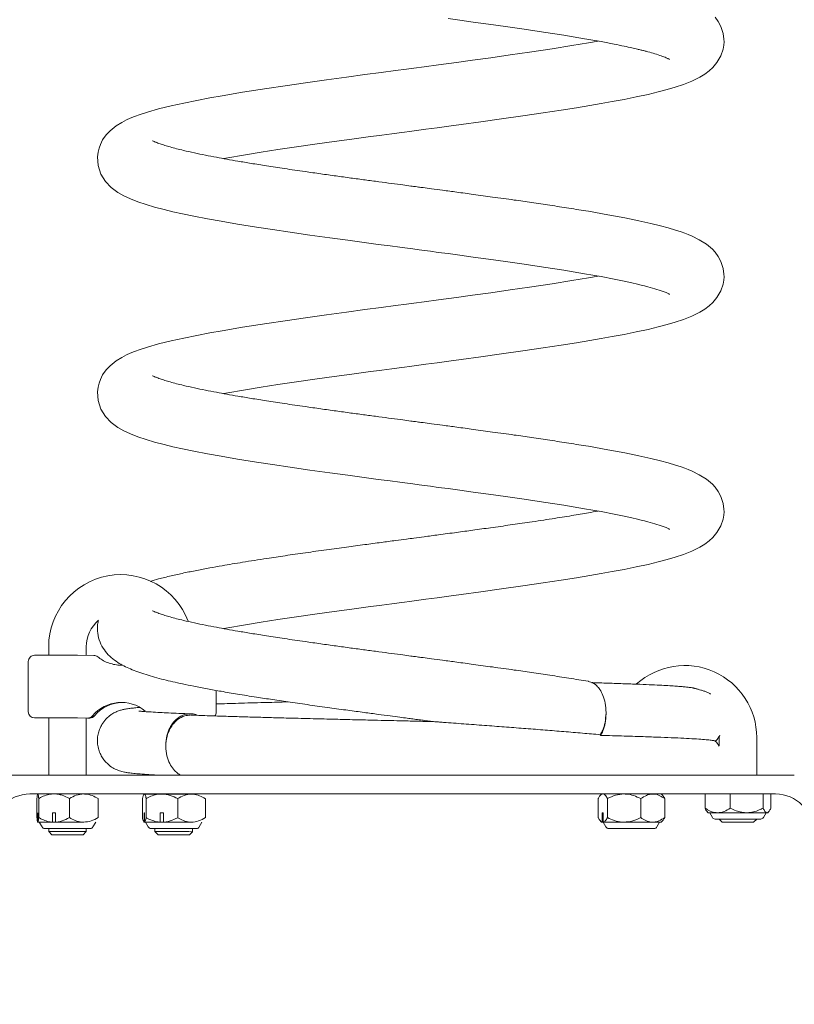
# Model space of a CAD drawing. Units: millimetres. Extents: x 3011.2 to 3050.4, y 1518.7 to 1584.8.
# Drawn here: x 3029.7 to 3032.1, y 1534.4 to 1537.5 of the extents above; entities that cross this region are included whole.
import ezdxf

# ---------------------------------------------------------------- set-up
doc = ezdxf.new("R2010")
doc.units = ezdxf.units.MM
doc.styles.add('ROMANS8', font='romans.shx')
doc.dimstyles.new('ISO-25', dxfattribs={"dimtxt": 2, "dimasz": 3, "dimexe": 1.25, "dimexo": 0.625, "dimtad": 1, "dimlfac": 0.1, "dimtxsty": 'ROMANS8', "dimcen": 0, "dimadec": 0, "dimazin": 0, "dimtfac": 1, "dimtmove": 0, "dimatfit": 3, "dimfxl": 0, "dimarcsym": 0})

# ---------------------------------------------------------------- blocks, each defined once
blk = doc.blocks.new('*D6')
at = {"color": 0, "lineweight": -2}
for p, q in [((3034.4365, 1541.5338), (3034.4365, 1528.3094)), ((3029.0223, 1534.0555), (3029.0223, 1528.3094)), ((3026.0223, 1529.5594), (3023.0223, 1529.5594)), ((3029.0223, 1529.5594), (3034.4365, 1529.5594)), ((3037.4365, 1529.5594), (3047.8769, 1529.5594))]:
    blk.add_line(p, q, dxfattribs=at)
at = {"color": 0}
for points in [[(3026.0223, 1530.0594), (3026.0223, 1529.0594), (3029.0223, 1529.5594)], [(3037.4365, 1530.0594), (3037.4365, 1529.0594), (3034.4365, 1529.5594)]]:
    blk.add_solid(points, dxfattribs=at)
at = {"layer": 'Defpoints', "color": 0}
for p in [(3034.4365, 1542.1588), (3029.0223, 1534.6805), (3034.4365, 1529.5594)]:
    blk.add_point(p, dxfattribs=at)
at = {"color": 0, "insert": (3044.1567, 1531.3749), "char_height": 2, "attachment_point": 5, "style": 'ROMANS8'}
blk.add_mtext('0,54', dxfattribs=at)
blk = doc.blocks.new('*D7')
at = {"color": 0, "lineweight": -2}
for p, q in [((3033.5365, 1542.4338), (3023.4506, 1542.4338)), ((3024.7006, 1539.4338), (3024.7006, 1537.6805)), ((3028.3973, 1534.6805), (3023.4506, 1534.6805))]:
    blk.add_line(p, q, dxfattribs=at)
at = {"color": 0}
for points in [[(3024.2006, 1539.4338), (3025.2006, 1539.4338), (3024.7006, 1542.4338)], [(3024.2006, 1537.6805), (3025.2006, 1537.6805), (3024.7006, 1534.6805)]]:
    blk.add_solid(points, dxfattribs=at)
at = {"layer": 'Defpoints', "color": 0}
for p in [(3034.1615, 1542.4338), (3024.7006, 1534.6805), (3029.0223, 1534.6805)]:
    blk.add_point(p, dxfattribs=at)
at = {"color": 0, "insert": (3022.8851, 1538.5571), "char_height": 2, "attachment_point": 5, "rotation": 90, "style": 'ROMANS8'}
blk.add_mtext('0,78', dxfattribs=at)

msp = doc.modelspace()

# ---------------------------------------------------------------- linework, layer by layer
at = {"color": 7, "linetype": 'Continuous', "lineweight": 15}
for p, q in [((3029.7523, 1535.5105), (3029.7523, 1535.4832)), ((3029.8723, 1535.483), (3029.8723, 1535.5105)), ((3029.8441, 1535.4831), (3029.8963, 1535.483)), ((3029.6873, 1535.4633), (3029.6871, 1535.3033)), ((3030.2871, 1535.3025), (3030.2871, 1535.371)), ((3029.7523, 1535.2832), (3029.7523, 1535.1005)), ((3029.8766, 1535.283), (3029.8438, 1535.2831)), ((3029.8723, 1535.1005), (3029.8723, 1535.283)), ((3029.8782, 1535.283), (3029.8766, 1535.283)), ((3029.8815, 1535.283), (3029.8782, 1535.283)), ((3029.8831, 1535.283), (3029.8815, 1535.283)), ((3031.513, 1535.2298), (3031.5143, 1535.2277)), ((3031.8923, 1535.2237), (3031.8923, 1535.2205)), ((3031.8923, 1535.2205), (3031.8923, 1535.1937)), ((3032.0123, 1535.1005), (3032.0123, 1535.2205)), ((3029.6323, 1535.1005), (3032.1323, 1535.1005)), ((3030.0918, 1535.1013), (3030.0918, 1535.1005)), ((3029.6923, 1535.0405), (3032.0723, 1535.0405)), ((3030.0563, 1535.0399), (3030.0568, 1535.0404)), ((3030.0567, 1535.0404), (3030.0568, 1535.0404)), ((3030.0581, 1535.0404), (3030.0568, 1535.0404)), ((3030.0917, 1535.0405), (3030.0917, 1535.0404)), ((3030.1189, 1535.0404), (3030.1086, 1535.0404)), ((3030.2117, 1535.0401), (3030.2117, 1535.0405)), ((3031.5173, 1535.0405), (3031.5138, 1535.037)), ((3031.7112, 1535.0367), (3031.7073, 1535.0405)), ((3031.8474, 1534.9953), (3031.8474, 1535.0405)), ((3031.9279, 1534.9954), (3031.9279, 1535.0405)), ((3032.0327, 1534.9953), (3032.0327, 1535.0405)), ((3032.0571, 1534.9951), (3032.0571, 1535.0405)), ((3029.7147, 1534.9651), (3029.7147, 1535.0259)), ((3029.7204, 1534.965), (3029.7204, 1535.026)), ((3029.8182, 1534.9651), (3029.8182, 1535.0259)), ((3029.9102, 1534.9653), (3029.9102, 1535.0257)), ((3030.0513, 1534.965), (3030.0513, 1535.0258)), ((3030.0635, 1534.9649), (3030.0635, 1535.0259)), ((3030.164, 1534.9649), (3030.1641, 1535.0257)), ((3030.2523, 1534.965), (3030.2524, 1535.0254)), ((3031.5062, 1534.965), (3031.5062, 1535.026)), ((3031.5359, 1534.9651), (3031.5359, 1535.0259)), ((3031.6422, 1534.9653), (3031.6422, 1535.0257)), ((3031.7188, 1534.9654), (3031.7188, 1535.0256)), ((3029.7173, 1534.9505), (3029.7173, 1534.9805)), ((3029.7179, 1534.9805), (3029.7173, 1534.9805)), ((3029.7179, 1534.9805), (3029.7179, 1534.9505)), ((3029.7642, 1534.9505), (3029.7642, 1534.9805)), ((3029.7742, 1534.9805), (3029.7642, 1534.9805)), ((3029.7742, 1534.9805), (3029.7742, 1534.9505)), ((3030.0567, 1534.9504), (3030.0568, 1534.9804)), ((3030.058, 1534.9804), (3030.058, 1534.9504)), ((3030.1085, 1534.9504), (3030.1085, 1534.9804)), ((3030.1188, 1534.9804), (3030.1085, 1534.9804)), ((3030.1188, 1534.9804), (3030.1188, 1534.9504)), ((3031.5195, 1534.9505), (3031.5195, 1534.9805)), ((3031.5225, 1534.9805), (3031.5195, 1534.9805)), ((3031.5225, 1534.9805), (3031.5225, 1534.9505)), ((3031.8545, 1534.9833), (3031.8573, 1534.9805)), ((3032.0449, 1534.9805), (3031.8573, 1534.9805)), ((3031.8623, 1534.9805), (3031.871, 1534.9655)), ((3032.0336, 1534.9655), (3032.0423, 1534.9805)), ((3032.0473, 1534.9805), (3032.0449, 1534.9805)), ((3032.0473, 1534.9805), (3032.0501, 1534.9833)), ((3029.7179, 1534.9505), (3029.7173, 1534.9505)), ((3029.7642, 1534.9505), (3029.7179, 1534.9505)), ((3029.7223, 1534.9505), (3029.731, 1534.9355)), ((3029.7742, 1534.9505), (3029.7642, 1534.9505)), ((3029.864, 1534.9505), (3029.7742, 1534.9505)), ((3029.8936, 1534.9355), (3029.9023, 1534.9505)), ((3030.0567, 1534.9504), (3030.0562, 1534.9512)), ((3030.0567, 1534.9504), (3030.0566, 1534.9504)), ((3030.058, 1534.9504), (3030.0567, 1534.9504)), ((3030.0616, 1534.9504), (3030.0703, 1534.9354)), ((3030.1188, 1534.9504), (3030.1085, 1534.9504)), ((3030.2329, 1534.9352), (3030.2416, 1534.9502)), ((3031.5138, 1534.954), (3031.5173, 1534.9505)), ((3031.5195, 1534.9505), (3031.5173, 1534.9505)), ((3031.5225, 1534.9505), (3031.5195, 1534.9505)), ((3031.5223, 1534.9505), (3031.531, 1534.9355)), ((3031.5888, 1534.9505), (3031.5225, 1534.9505)), ((3031.7073, 1534.9505), (3031.5888, 1534.9505)), ((3031.6936, 1534.9355), (3031.7023, 1534.9505)), ((3031.7073, 1534.9505), (3031.7112, 1534.9544)), ((3031.9737, 1534.9605), (3031.8796, 1534.9605)), ((3031.8923, 1534.9605), (3031.9023, 1534.9505)), ((3032.0023, 1534.9505), (3031.9023, 1534.9505)), ((3032.025, 1534.9605), (3031.9737, 1534.9605)), ((3032.0023, 1534.9505), (3032.0123, 1534.9605)), ((3029.885, 1534.9305), (3029.7396, 1534.9305)), ((3029.7523, 1534.9305), (3029.7523, 1534.9205)), ((3029.7523, 1534.9205), (3029.7623, 1534.9105)), ((3029.7523, 1534.9205), (3029.8723, 1534.9205)), ((3029.8623, 1534.9105), (3029.7623, 1534.9105)), ((3029.8623, 1534.9105), (3029.8723, 1534.9205)), ((3029.8723, 1534.9205), (3029.8723, 1534.9305)), ((3030.0916, 1534.9304), (3030.0916, 1534.9204)), ((3030.0916, 1534.9204), (3030.1016, 1534.9104)), ((3030.2016, 1534.9103), (3030.2116, 1534.9202)), ((3030.2116, 1534.9202), (3030.2116, 1534.9302)), ((3031.685, 1534.9305), (3031.5396, 1534.9305))]:
    msp.add_line(p, q, dxfattribs=at)
at = {"color": 7, "linetype": 'Continuous', "lineweight": 15, "flags": 128}
for points in [[(3030.31, 1537.0684), (3030.3242, 1537.071), (3030.3741, 1537.0796), (3030.4302, 1537.0887), (3030.4836, 1537.097), (3030.5433, 1537.1059), (3030.6095, 1537.1154), (3030.6633, 1537.1229), (3030.7201, 1537.1307), (3030.7721, 1537.1378), (3030.8156, 1537.1436), (3030.8471, 1537.1478), (3030.8712, 1537.151), (3030.8881, 1537.1532), (3030.9036, 1537.1553), (3030.9265, 1537.1583), (3030.9562, 1537.1623), (3030.9919, 1537.167), (3031.0296, 1537.1721), (3031.069, 1537.1773), (3031.1316, 1537.1858), (3031.1973, 1537.1949), (3031.2654, 1537.2045), (3031.3308, 1537.214), (3031.388, 1537.2227), (3031.4375, 1537.2305), (3031.4798, 1537.2375), (3031.5157, 1537.2437), (3031.5514, 1537.2501), (3031.589, 1537.2572), (3031.6279, 1537.2651), (3031.6653, 1537.2733), (3031.6981, 1537.2812), (3031.7267, 1537.2888), (3031.7525, 1537.2964), (3031.7788, 1537.3052), (3031.8055, 1537.3157), (3031.8311, 1537.3283), (3031.8471, 1537.3381), (3031.8607, 1537.3483), (3031.8726, 1537.3593), (3031.8854, 1537.3746), (3031.8979, 1537.3965), (3031.9051, 1537.418), (3031.9072, 1537.4304), (3031.9079, 1537.4405), (3031.9078, 1537.4493), (3031.9054, 1537.4673), (3031.898, 1537.49), (3031.8893, 1537.5063), (3031.8796, 1537.5196)], [(3031.0271, 1537.515), (3031.0644, 1537.51), (3031.1077, 1537.5041), (3031.1565, 1537.4974), (3031.2107, 1537.4898), (3031.2695, 1537.4813), (3031.3318, 1537.4721), (3031.3968, 1537.462), (3031.4629, 1537.451), (3031.4629, 1537.451)], [(3031.5058, 1537.4434), (3031.4754, 1537.4379), (3031.4218, 1537.4288), (3031.3591, 1537.4189), (3031.2866, 1537.4079), (3031.2258, 1537.3991), (3031.1631, 1537.3903), (3031.1056, 1537.3823), (3031.0544, 1537.3754), (3030.9964, 1537.3676), (3030.9508, 1537.3616), (3030.9179, 1537.3572), (3030.8941, 1537.354), (3030.8598, 1537.3495), (3030.8138, 1537.3434), (3030.7612, 1537.3363), (3030.7029, 1537.3285), (3030.6395, 1537.3198), (3030.5718, 1537.3103), (3030.5074, 1537.301), (3030.4488, 1537.2923), (3030.3714, 1537.2801), (3030.3061, 1537.2691), (3030.2662, 1537.262), (3030.2253, 1537.2542), (3030.1841, 1537.2458), (3030.1431, 1537.2367), (3030.1032, 1537.2268), (3030.068, 1537.2168), (3030.0447, 1537.2093), (3030.0266, 1537.2027), (3030.0128, 1537.1971), (3030.0005, 1537.1916), (3029.9854, 1537.1839), (3029.968, 1537.1732), (3029.9481, 1537.1572), (3029.9355, 1537.1437), (3029.9245, 1537.1281), (3029.9173, 1537.1138), (3029.913, 1537.102), (3029.9099, 1537.0894), (3029.9081, 1537.074), (3029.91, 1537.0467), (3029.919, 1537.019), (3029.934, 1536.9948), (3029.9515, 1536.9765), (3029.9728, 1536.9604), (3029.992, 1536.9494), (3030.013, 1536.9395), (3030.0366, 1536.9303), (3030.0633, 1536.9214), (3030.0904, 1536.9134), (3030.1204, 1536.9055), (3030.1483, 1536.8988), (3030.1797, 1536.8919), (3030.2154, 1536.8845), (3030.2589, 1536.8761), (3030.303, 1536.8682), (3030.355, 1536.8593), (3030.4155, 1536.8496), (3030.4669, 1536.8417), (3030.5236, 1536.8333), (3030.5855, 1536.8245), (3030.6493, 1536.8156), (3030.7076, 1536.8076), (3030.7594, 1536.8006), (3030.8044, 1536.7946), (3030.8425, 1536.7896), (3030.8734, 1536.7854), (3030.8971, 1536.7823), (3030.9144, 1536.78), (3030.9349, 1536.7773), (3030.9518, 1536.7751), (3030.9713, 1536.7725), (3030.996, 1536.7692), (3031.0271, 1536.765), (3031.0644, 1536.76), (3031.1077, 1536.7541), (3031.1565, 1536.7474), (3031.2107, 1536.7398), (3031.2695, 1536.7313), (3031.3318, 1536.7221), (3031.3968, 1536.712), (3031.4629, 1536.701), (3031.4629, 1536.701), (3031.5153, 1536.6917), (3031.557, 1536.6837), (3031.5894, 1536.6771), (3031.6139, 1536.6717), (3031.6314, 1536.6677), (3031.6431, 1536.6649), (3031.6537, 1536.6622), (3031.6648, 1536.6593), (3031.687, 1536.653), (3031.7077, 1536.6463), (3031.7229, 1536.6405), (3031.7318, 1536.6364), (3031.7344, 1536.6349)], [(3030.31, 1536.3184), (3030.3242, 1536.321), (3030.3741, 1536.3296), (3030.4302, 1536.3387), (3030.4836, 1536.347), (3030.5433, 1536.3559), (3030.6095, 1536.3654), (3030.6633, 1536.3729), (3030.7201, 1536.3807), (3030.7721, 1536.3878), (3030.8156, 1536.3936), (3030.8471, 1536.3978), (3030.8712, 1536.401), (3030.8881, 1536.4032), (3030.9036, 1536.4053), (3030.9265, 1536.4083), (3030.9562, 1536.4123), (3030.9919, 1536.417), (3031.0296, 1536.4221), (3031.069, 1536.4273), (3031.1316, 1536.4358), (3031.1973, 1536.4449), (3031.2654, 1536.4545), (3031.3308, 1536.464), (3031.388, 1536.4727), (3031.4375, 1536.4805), (3031.4798, 1536.4875), (3031.5157, 1536.4937), (3031.5514, 1536.5001), (3031.589, 1536.5072), (3031.6279, 1536.5151), (3031.6653, 1536.5233), (3031.6981, 1536.5312), (3031.7267, 1536.5388), (3031.7525, 1536.5464), (3031.7788, 1536.5552), (3031.8055, 1536.5657), (3031.8311, 1536.5783), (3031.8471, 1536.5881), (3031.8607, 1536.5983), (3031.8726, 1536.6093), (3031.8854, 1536.6246), (3031.8979, 1536.6465), (3031.9051, 1536.668), (3031.9072, 1536.6804), (3031.9079, 1536.6905), (3031.9078, 1536.6993), (3031.9054, 1536.7173), (3031.898, 1536.74), (3031.8893, 1536.7563), (3031.8796, 1536.7696), (3031.8711, 1536.7789), (3031.8525, 1536.7948), (3031.829, 1536.8096), (3031.806, 1536.8208), (3031.7938, 1536.8259), (3031.783, 1536.83), (3031.7707, 1536.8344), (3031.7533, 1536.8401), (3031.7299, 1536.8471), (3031.7049, 1536.8538), (3031.6739, 1536.8614), (3031.6362, 1536.8699), (3031.5911, 1536.8791), (3031.5375, 1536.8892), (3031.4749, 1536.9001), (3031.4749, 1536.9001)], [(3031.5058, 1536.6934), (3031.4754, 1536.6879), (3031.4218, 1536.6788), (3031.3591, 1536.6689), (3031.2866, 1536.6579), (3031.2258, 1536.6491), (3031.1631, 1536.6403), (3031.1056, 1536.6323), (3031.0544, 1536.6254), (3030.9964, 1536.6176), (3030.9508, 1536.6116), (3030.9179, 1536.6072), (3030.8941, 1536.604), (3030.8598, 1536.5995), (3030.8138, 1536.5934), (3030.7612, 1536.5863), (3030.7029, 1536.5785), (3030.6395, 1536.5698), (3030.5718, 1536.5603), (3030.5074, 1536.551), (3030.4488, 1536.5423), (3030.3714, 1536.5301), (3030.3061, 1536.5191), (3030.2662, 1536.512), (3030.2253, 1536.5042), (3030.1841, 1536.4958), (3030.1431, 1536.4867), (3030.1032, 1536.4768), (3030.068, 1536.4668), (3030.0447, 1536.4593), (3030.0266, 1536.4527), (3030.0128, 1536.4471), (3030.0005, 1536.4416), (3029.9854, 1536.4339), (3029.968, 1536.4232), (3029.9481, 1536.4072), (3029.9355, 1536.3937), (3029.9245, 1536.3781), (3029.9173, 1536.3638), (3029.913, 1536.352), (3029.9099, 1536.3394), (3029.9081, 1536.324), (3029.91, 1536.2967), (3029.919, 1536.269), (3029.934, 1536.2448), (3029.9515, 1536.2265), (3029.9728, 1536.2104), (3029.992, 1536.1994), (3030.013, 1536.1895), (3030.0366, 1536.1803), (3030.0633, 1536.1714), (3030.0904, 1536.1634), (3030.1204, 1536.1555), (3030.1483, 1536.1488), (3030.1797, 1536.1419), (3030.2154, 1536.1345), (3030.2589, 1536.1261), (3030.303, 1536.1182), (3030.355, 1536.1093), (3030.4155, 1536.0996), (3030.4669, 1536.0917), (3030.5236, 1536.0833), (3030.5855, 1536.0745), (3030.6493, 1536.0656), (3030.7076, 1536.0576), (3030.7594, 1536.0506), (3030.8044, 1536.0446), (3030.8425, 1536.0396), (3030.8734, 1536.0354), (3030.8971, 1536.0323), (3030.9144, 1536.03), (3030.9349, 1536.0273), (3030.9518, 1536.0251), (3030.9713, 1536.0225), (3030.996, 1536.0192), (3031.0271, 1536.015), (3031.0644, 1536.01), (3031.1077, 1536.0041), (3031.1565, 1535.9974), (3031.2107, 1535.9898), (3031.2695, 1535.9813), (3031.3318, 1535.9721), (3031.3968, 1535.962), (3031.4629, 1535.951), (3031.4629, 1535.951), (3031.5153, 1535.9417), (3031.557, 1535.9337), (3031.5894, 1535.9271), (3031.6139, 1535.9217), (3031.6314, 1535.9177), (3031.6431, 1535.9149), (3031.6537, 1535.9122), (3031.6648, 1535.9093), (3031.687, 1535.903), (3031.7077, 1535.8963), (3031.7229, 1535.8905), (3031.7318, 1535.8864), (3031.7344, 1535.8849)], [(3030.31, 1535.5684), (3030.3242, 1535.571), (3030.3741, 1535.5796), (3030.4302, 1535.5887), (3030.4836, 1535.597), (3030.5433, 1535.6059), (3030.6095, 1535.6154), (3030.6633, 1535.6229), (3030.7201, 1535.6307), (3030.7721, 1535.6378), (3030.8156, 1535.6436), (3030.8471, 1535.6478), (3030.8712, 1535.651), (3030.8881, 1535.6532), (3030.9036, 1535.6553), (3030.9265, 1535.6583), (3030.9562, 1535.6623), (3030.9919, 1535.667), (3031.0296, 1535.6721), (3031.069, 1535.6773), (3031.1316, 1535.6858), (3031.1973, 1535.6949), (3031.2654, 1535.7045), (3031.3308, 1535.714), (3031.388, 1535.7227), (3031.4375, 1535.7305), (3031.4798, 1535.7375), (3031.5157, 1535.7437), (3031.5514, 1535.7501), (3031.589, 1535.7572), (3031.6279, 1535.7651), (3031.6653, 1535.7733), (3031.6981, 1535.7812), (3031.7267, 1535.7888), (3031.7525, 1535.7964), (3031.7788, 1535.8052), (3031.8055, 1535.8157), (3031.8311, 1535.8283), (3031.8471, 1535.8381), (3031.8607, 1535.8483), (3031.8726, 1535.8593), (3031.8854, 1535.8746), (3031.8979, 1535.8965), (3031.9051, 1535.918), (3031.9072, 1535.9304), (3031.9079, 1535.9405), (3031.9078, 1535.9493), (3031.9054, 1535.9673), (3031.898, 1535.99), (3031.8893, 1536.0063), (3031.8796, 1536.0196), (3031.8711, 1536.0289), (3031.8525, 1536.0448), (3031.829, 1536.0596), (3031.806, 1536.0708), (3031.7938, 1536.0759), (3031.783, 1536.08), (3031.7707, 1536.0844), (3031.7533, 1536.0901), (3031.7299, 1536.0971), (3031.7049, 1536.1038), (3031.6739, 1536.1114), (3031.6362, 1536.1199), (3031.5911, 1536.1291), (3031.5375, 1536.1392), (3031.4749, 1536.1501), (3031.4749, 1536.1501)], [(3029.7074, 1535.4832), (3029.7076, 1535.4832), (3029.7109, 1535.4832), (3029.7179, 1535.4832), (3029.7284, 1535.4832), (3029.7422, 1535.4832), (3029.7588, 1535.4832), (3029.7778, 1535.4831), (3029.7988, 1535.4831), (3029.8211, 1535.4831), (3029.8441, 1535.4831)], [(3029.7324, 1535.4832), (3029.7329, 1535.4832), (3029.7366, 1535.4832), (3029.7439, 1535.4832), (3029.7523, 1535.4832)], [(3029.8438, 1535.2831), (3029.8208, 1535.2831), (3029.7985, 1535.2831), (3029.7776, 1535.2831), (3029.7585, 1535.2832), (3029.7419, 1535.2832), (3029.7281, 1535.2832), (3029.7176, 1535.2832), (3029.7106, 1535.2832), (3029.7073, 1535.2832), (3029.7071, 1535.2832)], [(3029.7523, 1535.2832), (3029.75, 1535.2832), (3029.7405, 1535.2832), (3029.7345, 1535.2832), (3029.7321, 1535.2832), (3029.7321, 1535.2832)], [(3030.0581, 1535.0404), (3030.0606, 1535.0404), (3030.0643, 1535.0404), (3030.0692, 1535.0404), (3030.0752, 1535.0404), (3030.0823, 1535.0404), (3030.0903, 1535.0404), (3030.0991, 1535.0404), (3030.1086, 1535.0404)], [(3030.1189, 1535.0404), (3030.1301, 1535.0403), (3030.1417, 1535.0403), (3030.1534, 1535.0403), (3030.1651, 1535.0403), (3030.1766, 1535.0403), (3030.1877, 1535.0403), (3030.1982, 1535.0403), (3030.2081, 1535.0402)], [(3030.058, 1534.9804), (3030.0578, 1534.9804), (3030.0576, 1534.9804), (3030.0574, 1534.9804), (3030.0572, 1534.9804), (3030.0571, 1534.9804), (3030.057, 1534.9804), (3030.0569, 1534.9804), (3030.0568, 1534.9804)], [(3030.1085, 1534.9504), (3030.0989, 1534.9504), (3030.0901, 1534.9504), (3030.0822, 1534.9504), (3030.0751, 1534.9504), (3030.0691, 1534.9504), (3030.0642, 1534.9504), (3030.0605, 1534.9504), (3030.058, 1534.9504)], [(3030.208, 1534.9502), (3030.1981, 1534.9503), (3030.1876, 1534.9503), (3030.1765, 1534.9503), (3030.165, 1534.9503), (3030.1533, 1534.9503), (3030.1416, 1534.9503), (3030.13, 1534.9503), (3030.1188, 1534.9504)], [(3030.2243, 1534.9302), (3030.223, 1534.9302), (3030.2182, 1534.9302), (3030.21, 1534.9302), (3030.199, 1534.9303), (3030.1855, 1534.9303), (3030.1703, 1534.9303), (3030.1542, 1534.9303), (3030.138, 1534.9303), (3030.1225, 1534.9304), (3030.1084, 1534.9304), (3030.0965, 1534.9304), (3030.0873, 1534.9304), (3030.0814, 1534.9304), (3030.079, 1534.9304), (3030.0789, 1534.9304)], [(3030.0916, 1534.9204), (3030.0935, 1534.9204), (3030.099, 1534.9204), (3030.1078, 1534.9204), (3030.1194, 1534.9204), (3030.133, 1534.9203), (3030.1478, 1534.9203), (3030.1628, 1534.9203), (3030.1771, 1534.9203), (3030.1898, 1534.9203), (3030.2001, 1534.9203), (3030.2074, 1534.9202), (3030.2111, 1534.9202), (3030.2116, 1534.9202)], [(3030.2016, 1534.9103), (3030.2011, 1534.9103), (3030.1974, 1534.9103), (3030.1903, 1534.9103), (3030.1804, 1534.9103), (3030.1683, 1534.9103), (3030.155, 1534.9103), (3030.1414, 1534.9103), (3030.1286, 1534.9103), (3030.1174, 1534.9104), (3030.1088, 1534.9104), (3030.1034, 1534.9104), (3030.1016, 1534.9104)]]:
    msp.add_lwpolyline(points, dxfattribs=at)
at = {"color": 7, "linetype": 'Continuous', "lineweight": 15}
for centre, radius, start, end in [((3029.9823, 1535.5105), 0.23, 20.7871, 180), ((3029.9823, 1535.5105), 0.11, 129.9697, 180), ((3029.7073, 1535.4632), 0.02, 89.9292, 179.9292), ((3029.8963, 1535.463), 0.02, 50.7613, 89.9292), ((3031.7823, 1535.2205), 0.23, 0, 131.8113), ((3029.9837, 1535.2129), 0.1199, 50.0072, 139.9356), ((3029.9903, 1535.2129), 0.12, 91.5033, 139.9343), ((3029.7071, 1535.3032), 0.02, 179.9292, 269.9292), ((3029.8766, 1535.303), 0.02, 269.9304, 319.9346), ((3029.8783, 1535.303), 0.02, 269.9292, 319.3811), ((3029.8815, 1535.303), 0.02, 269.9304, 319.9346), ((3029.8832, 1535.303), 0.02, 269.9292, 319.9318), ((3030.2671, 1535.3025), 0.02, 319.3919, 359.9292), ((3029.6923, 1534.9205), 0.12, 90, 180), ((3032.0723, 1534.9205), 0.12, 0, 90), ((3031.8796, 1534.9705), 0.01, 210, 270), ((3032.025, 1534.9705), 0.01, 270, 330), ((3029.7396, 1534.9405), 0.01, 210, 270), ((3029.885, 1534.9405), 0.01, 270, 330), ((3030.0789, 1534.9404), 0.01, 209.9292, 269.9292), ((3030.2243, 1534.9402), 0.01, 269.9292, 329.9292), ((3031.5396, 1534.9405), 0.01, 210, 270), ((3031.685, 1534.9405), 0.01, 270, 330)]:
    msp.add_arc(centre, radius, start, end, dxfattribs=at)
for points, knots in [([(3031.4629, 1537.451), (3031.4807, 1537.4479), (3031.5137, 1537.4421), (3031.5553, 1537.4341), (3031.5878, 1537.4275), (3031.6123, 1537.4222), (3031.6299, 1537.4181), (3031.643, 1537.4149), (3031.6542, 1537.4121), (3031.6694, 1537.4081), (3031.6884, 1537.4027), (3031.7085, 1537.3962), (3031.7234, 1537.3904), (3031.7327, 1537.386), (3031.7339, 1537.3852), (3031.7344, 1537.3849)], [0, 0, 0, 0, 0.1189123, 0.2212406, 0.3068475, 0.3764288, 0.4294214, 0.4667415, 0.5028084, 0.5425311, 0.6309998, 0.7307676, 0.8284296, 0.9205252, 1, 1, 1, 1]), ([(3031.4749, 1536.9001), (3031.4545, 1536.9034), (3031.4151, 1536.9099), (3031.3541, 1536.9193), (3031.2955, 1536.928), (3031.2344, 1536.9367), (3031.1723, 1536.9454), (3031.1109, 1536.9538), (3031.0576, 1536.961), (3031.0129, 1536.9669), (3030.977, 1536.9717), (3030.9513, 1536.9751), (3030.9345, 1536.9773), (3030.9245, 1536.9787), (3030.9164, 1536.9797), (3030.9029, 1536.9815), (3030.8797, 1536.9846), (3030.8455, 1536.9892), (3030.8053, 1536.9945), (3030.7616, 1537.0004), (3030.716, 1537.0065), (3030.6686, 1537.013), (3030.6198, 1537.0199), (3030.5646, 1537.0277), (3030.5066, 1537.0362), (3030.4492, 1537.045), (3030.3997, 1537.0528), (3030.3577, 1537.0599), (3030.3209, 1537.0663), (3030.2863, 1537.0727), (3030.2513, 1537.0794), (3030.216, 1537.0868), (3030.1852, 1537.0938), (3030.16, 1537.1), (3030.1399, 1537.1055), (3030.122, 1537.1108), (3030.1064, 1537.116), (3030.0941, 1537.1207), (3030.0866, 1537.1239), (3030.0834, 1537.1257), (3030.0838, 1537.1253), (3030.0838, 1537.1252)], [0, 0, 0, 0, 0.041779, 0.080726, 0.11675, 0.149969, 0.189854, 0.224649, 0.25448, 0.279323, 0.29916, 0.313997, 0.321864, 0.326942, 0.330481, 0.335325, 0.349258, 0.368849, 0.391887, 0.416215, 0.44186, 0.468859, 0.49717, 0.526741, 0.566677, 0.603253, 0.636177, 0.665556, 0.691385, 0.717259, 0.746084, 0.777916, 0.811578, 0.836401, 0.86086, 0.884945, 0.910066, 0.937822, 0.968147, 0.995214, 1, 1, 1, 1]), ([(3031.4749, 1536.1501), (3031.4545, 1536.1534), (3031.4151, 1536.1599), (3031.3541, 1536.1693), (3031.2955, 1536.178), (3031.2344, 1536.1867), (3031.1723, 1536.1954), (3031.1109, 1536.2038), (3031.0576, 1536.211), (3031.0129, 1536.2169), (3030.977, 1536.2217), (3030.9513, 1536.2251), (3030.9345, 1536.2273), (3030.9245, 1536.2287), (3030.9164, 1536.2297), (3030.9029, 1536.2315), (3030.8797, 1536.2346), (3030.8455, 1536.2392), (3030.8053, 1536.2445), (3030.7616, 1536.2504), (3030.716, 1536.2565), (3030.6686, 1536.263), (3030.6198, 1536.2699), (3030.5646, 1536.2777), (3030.5066, 1536.2862), (3030.4492, 1536.295), (3030.3997, 1536.3028), (3030.3577, 1536.3099), (3030.3209, 1536.3163), (3030.2863, 1536.3227), (3030.2513, 1536.3294), (3030.216, 1536.3368), (3030.1852, 1536.3438), (3030.16, 1536.35), (3030.1399, 1536.3555), (3030.122, 1536.3608), (3030.1064, 1536.366), (3030.0941, 1536.3707), (3030.0866, 1536.3739), (3030.0834, 1536.3757), (3030.0838, 1536.3753), (3030.0838, 1536.3752)], [0, 0, 0, 0, 0.0417793, 0.0807257, 0.1167501, 0.1499689, 0.1898539, 0.2246494, 0.2544804, 0.2793234, 0.2991596, 0.3139969, 0.3218639, 0.3269422, 0.3304814, 0.3353252, 0.3492585, 0.3688493, 0.3918868, 0.4162152, 0.4418597, 0.4688592, 0.4971701, 0.5267414, 0.5666771, 0.6032535, 0.6361769, 0.6655562, 0.6913851, 0.7172593, 0.7460839, 0.7779159, 0.8115778, 0.8364009, 0.8608597, 0.8849448, 0.9100658, 0.9378217, 0.9681467, 0.9952142, 1, 1, 1, 1]), ([(3031.5058, 1535.9434), (3031.4958, 1535.9416), (3031.4692, 1535.9367), (3031.4205, 1535.9285), (3031.3578, 1535.9186), (3031.2919, 1535.9086), (3031.2261, 1535.8991), (3031.1655, 1535.8906), (3031.1081, 1535.8827), (3031.0525, 1535.8751), (3031.0007, 1535.8682), (3030.9551, 1535.8621), (3030.921, 1535.8576), (3030.8906, 1535.8536), (3030.8559, 1535.849), (3030.8115, 1535.8431), (3030.759, 1535.8361), (3030.7008, 1535.8282), (3030.6373, 1535.8196), (3030.5719, 1535.8104), (3030.5083, 1535.8012), (3030.4409, 1535.7912), (3030.3732, 1535.7805), (3030.3131, 1535.7705), (3030.2649, 1535.7618), (3030.2239, 1535.754), (3030.1826, 1535.7457), (3030.1416, 1535.7365), (3030.1053, 1535.7276), (3030.0847, 1535.7216), (3030.0757, 1535.719)], [0, 0, 0, 0, 0.024833, 0.065854, 0.110963, 0.160309, 0.200008, 0.239732, 0.275293, 0.306517, 0.341463, 0.368778, 0.388392, 0.40262, 0.423061, 0.450577, 0.482169, 0.517492, 0.556526, 0.599136, 0.640856, 0.680156, 0.734649, 0.78363, 0.815328, 0.849537, 0.886255, 0.925634, 0.967672, 1, 1, 1, 1]), ([(3031.4749, 1535.4001), (3031.4545, 1535.4034), (3031.4151, 1535.4099), (3031.3541, 1535.4193), (3031.2955, 1535.428), (3031.2344, 1535.4367), (3031.1723, 1535.4454), (3031.1109, 1535.4538), (3031.0576, 1535.461), (3031.0129, 1535.4669), (3030.977, 1535.4717), (3030.9513, 1535.4751), (3030.9345, 1535.4773), (3030.9245, 1535.4787), (3030.9164, 1535.4797), (3030.9029, 1535.4815), (3030.8797, 1535.4846), (3030.8455, 1535.4892), (3030.8053, 1535.4945), (3030.7616, 1535.5004), (3030.716, 1535.5065), (3030.6686, 1535.513), (3030.6198, 1535.5199), (3030.5646, 1535.5277), (3030.5066, 1535.5362), (3030.4492, 1535.545), (3030.3997, 1535.5528), (3030.3577, 1535.5599), (3030.3209, 1535.5663), (3030.2863, 1535.5727), (3030.2513, 1535.5794), (3030.216, 1535.5868), (3030.1852, 1535.5938), (3030.16, 1535.6), (3030.1399, 1535.6055), (3030.122, 1535.6108), (3030.1064, 1535.616), (3030.0941, 1535.6207), (3030.0866, 1535.6239), (3030.0834, 1535.6257), (3030.0838, 1535.6253), (3030.0838, 1535.6252)], [0, 0, 0, 0, 0.041779, 0.080726, 0.11675, 0.149969, 0.189854, 0.224649, 0.25448, 0.279323, 0.29916, 0.313997, 0.321864, 0.326942, 0.330481, 0.335325, 0.349258, 0.368849, 0.391887, 0.416215, 0.44186, 0.468859, 0.49717, 0.526741, 0.566677, 0.603253, 0.636177, 0.665556, 0.691385, 0.717259, 0.746084, 0.777916, 0.811578, 0.836401, 0.86086, 0.884945, 0.910066, 0.937822, 0.968147, 0.995214, 1, 1, 1, 1]), ([(3029.9104, 1535.5916), (3029.9102, 1535.5909), (3029.9088, 1535.5852), (3029.9074, 1535.5701), (3029.909, 1535.545), (3029.9187, 1535.5171), (3029.9334, 1535.4942), (3029.9523, 1535.4748), (3029.9723, 1535.4602), (3029.9921, 1535.449), (3030.0132, 1535.4392), (3030.0368, 1535.43), (3030.0622, 1535.4215), (3030.0902, 1535.4133), (3030.1187, 1535.4058), (3030.1485, 1535.3987), (3030.1801, 1535.3917), (3030.2167, 1535.3841), (3030.2578, 1535.3762), (3030.3043, 1535.3679), (3030.3563, 1535.359), (3030.4112, 1535.3502), (3030.4677, 1535.3416), (3030.5244, 1535.3332), (3030.5853, 1535.3245), (3030.6469, 1535.3159), (3030.7051, 1535.3079), (3030.7569, 1535.301), (3030.802, 1535.2949), (3030.8401, 1535.2899), (3030.871, 1535.2858), (3030.8949, 1535.2826), (3030.9154, 1535.2799), (3030.9337, 1535.2775), (3030.9526, 1535.2749), (3030.9669, 1535.273), (3030.9755, 1535.2719), (3030.9776, 1535.2716)], [0, 0, 0, 0, 0.002123, 0.016198, 0.041029, 0.069119, 0.100006, 0.130074, 0.164964, 0.196664, 0.229838, 0.264811, 0.301548, 0.335597, 0.370408, 0.400768, 0.432763, 0.466859, 0.505884, 0.543157, 0.584784, 0.630638, 0.667855, 0.707509, 0.749495, 0.791644, 0.829363, 0.862452, 0.890969, 0.914964, 0.934411, 0.949307, 0.96018, 0.973053, 0.98369, 0.996014, 1, 1, 1, 1]), ([(3029.9874, 1535.452), (3029.9844, 1535.4519), (3029.9749, 1535.4513), (3029.959, 1535.4539), (3029.9404, 1535.4594), (3029.9234, 1535.4676), (3029.9136, 1535.475), (3029.9089, 1535.4785)], [0, 0, 0, 0, 0.107513, 0.335885, 0.564514, 0.79362, 1, 1, 1, 1]), ([(3031.4748, 1535.3995), (3031.4776, 1535.3991), (3031.487, 1535.3979), (3031.4999, 1535.3886), (3031.5125, 1535.3733), (3031.5221, 1535.3549), (3031.5295, 1535.3301), (3031.5314, 1535.31), (3031.5313, 1535.2991), (3031.5313, 1535.2984)], [0, 0, 0, 0, 0.091318, 0.304033, 0.440175, 0.599325, 0.782117, 0.985939, 1, 1, 1, 1]), ([(3031.8644, 1535.3596), (3031.8639, 1535.36), (3031.8596, 1535.363), (3031.8532, 1535.3656), (3031.8446, 1535.3689), (3031.8351, 1535.3718), (3031.8273, 1535.374), (3031.8215, 1535.3755), (3031.8184, 1535.3763), (3031.8164, 1535.3769), (3031.8156, 1535.3772), (3031.8148, 1535.3774), (3031.814, 1535.3777), (3031.8131, 1535.378), (3031.8127, 1535.3781), (3031.8122, 1535.3783), (3031.8118, 1535.3784), (3031.8114, 1535.3785), (3031.811, 1535.3786), (3031.8106, 1535.3787), (3031.8096, 1535.3789), (3031.808, 1535.3793), (3031.8047, 1535.3798), (3031.7998, 1535.3805), (3031.7926, 1535.3814), (3031.783, 1535.3824), (3031.7706, 1535.3835), (3031.7547, 1535.3847), (3031.7344, 1535.386), (3031.709, 1535.3874), (3031.6774, 1535.3889), (3031.6387, 1535.3906), (3031.5914, 1535.3924), (3031.5406, 1535.3941), (3031.5032, 1535.3953), (3031.4864, 1535.3958)], [0, 0, 0, 0, 0.006892, 0.053394, 0.105888, 0.148071, 0.178066, 0.190576, 0.198695, 0.200308, 0.201618, 0.202687, 0.203791, 0.204971, 0.207116, 0.207859, 0.208479, 0.208989, 0.209526, 0.210148, 0.210894, 0.214808, 0.220926, 0.239548, 0.267098, 0.303601, 0.349033, 0.403335, 0.466398, 0.538043, 0.618316, 0.707745, 0.806194, 0.913346, 1, 1, 1, 1]), ([(3030.5164, 1535.3344), (3030.513, 1535.3343), (3030.4868, 1535.3336), (3030.4329, 1535.3322), (3030.3581, 1535.3301), (3030.3101, 1535.3285), (3030.2871, 1535.3278)], [0, 0, 0, 0, 0.039856, 0.308504, 0.667445, 1, 1, 1, 1]), ([(3030.0433, 1535.3168), (3030.0422, 1535.3167), (3030.0345, 1535.3161), (3030.0225, 1535.3149), (3030.0075, 1535.3131), (3029.9953, 1535.3112), (3029.9843, 1535.3087), (3029.9753, 1535.306), (3029.967, 1535.3025), (3029.9612, 1535.2996), (3029.9538, 1535.2952), (3029.9446, 1535.2887), (3029.9331, 1535.278), (3029.9231, 1535.2647), (3029.9155, 1535.2498), (3029.9104, 1535.235), (3029.9076, 1535.2179), (3029.908, 1535.1996), (3029.9115, 1535.1821), (3029.9177, 1535.1663), (3029.9258, 1535.1527), (3029.9377, 1535.1382), (3029.9526, 1535.1261), (3029.968, 1535.1181), (3029.979, 1535.114), (3029.9867, 1535.1118), (3029.9949, 1535.11), (3030.0055, 1535.1083), (3030.0196, 1535.1065), (3030.0388, 1535.1047), (3030.0652, 1535.1028), (3030.0878, 1535.1014), (3030.1038, 1535.1007), (3030.1062, 1535.1005)], [0, 0, 0, 0, 0.010205, 0.06617, 0.119977, 0.171401, 0.215528, 0.257982, 0.274162, 0.287254, 0.298373, 0.312257, 0.330726, 0.355248, 0.370555, 0.38826, 0.408334, 0.429222, 0.44926, 0.468094, 0.485639, 0.502295, 0.534447, 0.562815, 0.589165, 0.616516, 0.652651, 0.69894, 0.755268, 0.821475, 0.898018, 0.984955, 1, 1, 1, 1]), ([(3029.9141, 1535.3088), (3029.9154, 1535.3097), (3029.9182, 1535.3117), (3029.9203, 1535.313), (3029.9205, 1535.3131), (3029.9206, 1535.3131)], [0, 0, 0, 0, 0.37012, 0.797882, 1, 1, 1, 1]), ([(3030.2062, 1535.2963), (3030.193, 1535.2968), (3030.1673, 1535.2978), (3030.1352, 1535.2992), (3030.1049, 1535.3007), (3030.0791, 1535.3022), (3030.0593, 1535.3035), (3030.0473, 1535.3044), (3030.0408, 1535.305), (3030.0399, 1535.3049), (3030.0395, 1535.3049)], [0, 0, 0, 0, 0.139964, 0.270995, 0.392695, 0.557171, 0.699682, 0.820669, 0.921067, 1, 1, 1, 1]), ([(3030.2261, 1535.2916), (3030.2248, 1535.2923), (3030.2179, 1535.2962), (3030.2041, 1535.2968), (3030.184, 1535.2944), (3030.1655, 1535.2845), (3030.1497, 1535.2691), (3030.1376, 1535.2507), (3030.1284, 1535.2259), (3030.1259, 1535.2058), (3030.126, 1535.195), (3030.126, 1535.1943)], [0, 0, 0, 0, 0.029588, 0.1524, 0.27521, 0.445, 0.553673, 0.68071, 0.826617, 0.989311, 1, 1, 1, 1]), ([(3030.2042, 1535.2923), (3030.1983, 1535.2918), (3030.1841, 1535.2906), (3030.1659, 1535.2807), (3030.1502, 1535.2657), (3030.1382, 1535.2477), (3030.1285, 1535.2234), (3030.1269, 1535.2044), (3030.126, 1535.1943)], [0, 0, 0, 0, 0.147264, 0.350335, 0.480071, 0.631621, 0.805689, 1, 1, 1, 1]), ([(3030.9777, 1535.2716), (3030.9696, 1535.2718), (3030.9523, 1535.2722), (3030.9265, 1535.2728), (3030.8995, 1535.2735), (3030.8695, 1535.2742), (3030.8331, 1535.2751), (3030.7879, 1535.2761), (3030.7341, 1535.2774), (3030.672, 1535.2789), (3030.6025, 1535.2806), (3030.5364, 1535.2823), (3030.4757, 1535.2839), (3030.4212, 1535.2854), (3030.3659, 1535.287), (3030.3106, 1535.2887), (3030.256, 1535.2905), (3030.2229, 1535.2917), (3030.206, 1535.2923)], [0, 0, 0, 0, 0.0277831, 0.0591463, 0.0885707, 0.1201389, 0.1617319, 0.2134544, 0.2756082, 0.3483125, 0.4314628, 0.5247768, 0.5924069, 0.664542, 0.7415831, 0.823359, 0.9096137, 1, 1, 1, 1]), ([(3031.5313, 1535.2984), (3031.5306, 1535.2884), (3031.5293, 1535.2695), (3031.5221, 1535.2461), (3031.5157, 1535.2346), (3031.513, 1535.2298)], [0, 0, 0, 0, 0.39352, 0.746023, 1, 1, 1, 1]), ([(3031.5143, 1535.2277), (3031.5167, 1535.2322), (3031.5228, 1535.2436), (3031.5294, 1535.2669), (3031.5314, 1535.2869), (3031.5313, 1535.2977), (3031.5313, 1535.2984)], [0, 0, 0, 0, 0.22844, 0.580433, 0.972923, 1, 1, 1, 1]), ([(3030.9776, 1535.2716), (3030.9776, 1535.2716), (3030.9774, 1535.2716), (3030.9777, 1535.2716), (3030.9788, 1535.2716), (3030.9821, 1535.2713), (3030.9908, 1535.2707), (3031.0042, 1535.2697), (3031.0258, 1535.2681), (3031.0529, 1535.266), (3031.0966, 1535.2628), (3031.1506, 1535.2588), (3031.2141, 1535.254), (3031.2762, 1535.2492), (3031.3372, 1535.2445), (3031.3975, 1535.2396), (3031.4566, 1535.2347), (3031.4942, 1535.2314), (3031.513, 1535.2298)], [0, 0, 0, 0, 0.000354, 0.003815, 0.007017, 0.012773, 0.028095, 0.056316, 0.085099, 0.141496, 0.197939, 0.312934, 0.423876, 0.534838, 0.648756, 0.762685, 0.880993, 1, 1, 1, 1]), ([(3031.5143, 1535.2277), (3031.5398, 1535.2269), (3031.591, 1535.2255), (3031.6544, 1535.2234), (3031.7075, 1535.2215), (3031.7513, 1535.2197), (3031.7895, 1535.2179), (3031.8213, 1535.2161), (3031.8464, 1535.2143), (3031.8646, 1535.2126), (3031.8766, 1535.2109), (3031.8789, 1535.2097), (3031.8801, 1535.2092)], [0, 0, 0, 0, 0.118044, 0.237361, 0.332726, 0.42809, 0.526225, 0.624361, 0.719397, 0.815092, 0.910127, 1, 1, 1, 1]), ([(3031.88, 1535.2078), (3031.8827, 1535.2108), (3031.8883, 1535.2169), (3031.8926, 1535.2243), (3031.8947, 1535.228)], [0, 0, 0, 0, 0.496317, 1, 1, 1, 1]), ([(3030.126, 1535.1943), (3030.126, 1535.1937), (3030.1259, 1535.1828), (3030.1284, 1535.1628), (3030.1376, 1535.1379), (3030.1497, 1535.1196), (3030.1618, 1535.1076), (3030.1699, 1535.1026), (3030.1732, 1535.1005)], [0, 0, 0, 0, 0.016951, 0.274953, 0.506333, 0.707789, 0.880122, 1, 1, 1, 1]), ([(3031.8923, 1535.1935), (3031.892, 1535.194), (3031.889, 1535.1998), (3031.8844, 1535.2053), (3031.8804, 1535.209), (3031.8801, 1535.2092)], [0, 0, 0, 0, 0.077611, 0.938194, 1, 1, 1, 1]), ([(3029.7147, 1535.0259), (3029.7151, 1535.0289), (3029.7158, 1535.0349), (3029.7166, 1535.0394), (3029.7172, 1535.0403), (3029.7173, 1535.0405)], [0, 0, 0, 0, 0.411232, 0.831662, 1, 1, 1, 1]), ([(3029.7179, 1535.0405), (3029.7182, 1535.0398), (3029.7188, 1535.0384), (3029.7197, 1535.0329), (3029.7202, 1535.0282), (3029.7204, 1535.026)], [0, 0, 0, 0, 0.348984, 0.707778, 1, 1, 1, 1]), ([(3029.7204, 1535.026), (3029.7211, 1535.0264), (3029.7272, 1535.0298), (3029.7393, 1535.0355), (3029.7535, 1535.0395), (3029.762, 1535.0403), (3029.7642, 1535.0405)], [0, 0, 0, 0, 0.048247, 0.446339, 0.853298, 1, 1, 1, 1]), ([(3029.7742, 1535.0405), (3029.7771, 1535.0402), (3029.7841, 1535.0395), (3029.7992, 1535.0356), (3029.8106, 1535.0298), (3029.8182, 1535.0259)], [0, 0, 0, 0, 0.1874518, 0.4597645, 1, 1, 1, 1]), ([(3029.864, 1535.0405), (3029.8559, 1535.0397), (3029.8399, 1535.038), (3029.8254, 1535.0299), (3029.8182, 1535.0259)], [0, 0, 0, 0, 0.505438, 1, 1, 1, 1]), ([(3029.9102, 1535.0257), (3029.9039, 1535.0292), (3029.891, 1535.0362), (3029.8751, 1535.0402), (3029.8659, 1535.0405), (3029.864, 1535.0405)], [0, 0, 0, 0, 0.432297, 0.879411, 1, 1, 1, 1]), ([(3030.0513, 1535.0258), (3030.0521, 1535.0289), (3030.0535, 1535.0351), (3030.0551, 1535.038), (3030.0559, 1535.0395)], [0, 0, 0, 0, 0.494474, 1, 1, 1, 1]), ([(3030.0581, 1535.0404), (3030.0588, 1535.0397), (3030.0601, 1535.0383), (3030.0619, 1535.0328), (3030.063, 1535.0281), (3030.0635, 1535.0259)], [0, 0, 0, 0, 0.348982, 0.70778, 1, 1, 1, 1]), ([(3030.0635, 1535.0259), (3030.0642, 1535.0263), (3030.0705, 1535.0297), (3030.0829, 1535.0353), (3030.0976, 1535.0394), (3030.1063, 1535.0402), (3030.1086, 1535.0404)], [0, 0, 0, 0, 0.048243, 0.446345, 0.853303, 1, 1, 1, 1]), ([(3030.1189, 1535.0404), (3030.1219, 1535.0401), (3030.1291, 1535.0393), (3030.1446, 1535.0354), (3030.1563, 1535.0296), (3030.1641, 1535.0257)], [0, 0, 0, 0, 0.187449, 0.459761, 1, 1, 1, 1]), ([(3030.2081, 1535.0402), (3030.2003, 1535.0394), (3030.185, 1535.0378), (3030.171, 1535.0297), (3030.1641, 1535.0257)], [0, 0, 0, 0, 0.505427, 1, 1, 1, 1]), ([(3030.2524, 1535.0254), (3030.2463, 1535.0289), (3030.234, 1535.0359), (3030.2187, 1535.0399), (3030.2099, 1535.0402), (3030.2081, 1535.0402)], [0, 0, 0, 0, 0.4322962, 0.8794001, 1, 1, 1, 1]), ([(3031.5062, 1535.026), (3031.5064, 1535.0264), (3031.5083, 1535.0298), (3031.5119, 1535.0355), (3031.5162, 1535.0395), (3031.5188, 1535.0403), (3031.5195, 1535.0405)], [0, 0, 0, 0, 0.0482462, 0.4463407, 0.8532956, 1, 1, 1, 1]), ([(3031.5225, 1535.0405), (3031.5234, 1535.0402), (3031.5255, 1535.0395), (3031.5301, 1535.0356), (3031.5336, 1535.0298), (3031.5359, 1535.0259)], [0, 0, 0, 0, 0.187457, 0.459763, 1, 1, 1, 1]), ([(3031.5888, 1535.0405), (3031.5795, 1535.0397), (3031.561, 1535.038), (3031.5442, 1535.0299), (3031.5359, 1535.0259)], [0, 0, 0, 0, 0.505434, 1, 1, 1, 1]), ([(3031.6422, 1535.0257), (3031.6349, 1535.0292), (3031.62, 1535.0362), (3031.6016, 1535.0402), (3031.5911, 1535.0405), (3031.5888, 1535.0405)], [0, 0, 0, 0, 0.43229, 0.879408, 1, 1, 1, 1]), ([(3031.7188, 1535.0256), (3031.7135, 1535.0291), (3031.7028, 1535.0361), (3031.6871, 1535.0407), (3031.6727, 1535.0403), (3031.658, 1535.036), (3031.6482, 1535.0296), (3031.6422, 1535.0257)], [0, 0, 0, 0, 0.216599, 0.440598, 0.594542, 0.753634, 1, 1, 1, 1]), ([(3031.7111, 1535.0363), (3031.7119, 1535.0356), (3031.7146, 1535.0333), (3031.7171, 1535.0288), (3031.7188, 1535.0256)], [0, 0, 0, 0, 0.3073878, 1, 1, 1, 1]), ([(3031.8474, 1534.9953), (3031.8529, 1534.9919), (3031.8641, 1534.9849), (3031.8806, 1534.9803), (3031.8956, 1534.9808), (3031.9111, 1534.9851), (3031.9215, 1534.9915), (3031.9279, 1534.9954)], [0, 0, 0, 0, 0.215833, 0.439024, 0.592941, 0.751996, 1, 1, 1, 1]), ([(3031.8549, 1534.9837), (3031.8543, 1534.984), (3031.8517, 1534.9855), (3031.8494, 1534.9909), (3031.8474, 1534.9953)], [0, 0, 0, 0, 0.195109, 1, 1, 1, 1]), ([(3031.9279, 1534.9954), (3031.934, 1534.9924), (3031.9457, 1534.9867), (3031.9642, 1534.9817), (3031.9831, 1534.98), (3032.0021, 1534.9828), (3032.0187, 1534.9884), (3032.0286, 1534.9933), (3032.0327, 1534.9953)], [0, 0, 0, 0, 0.185127, 0.353945, 0.522424, 0.699525, 0.877083, 1, 1, 1, 1]), ([(3032.0449, 1534.9805), (3032.0428, 1534.9814), (3032.0385, 1534.9831), (3032.0346, 1534.9913), (3032.0327, 1534.9953)], [0, 0, 0, 0, 0.502602, 1, 1, 1, 1]), ([(3032.0571, 1534.9951), (3032.0554, 1534.9917), (3032.052, 1534.9848), (3032.0478, 1534.9808), (3032.0454, 1534.9806), (3032.0449, 1534.9805)], [0, 0, 0, 0, 0.432485, 0.879727, 1, 1, 1, 1]), ([(3029.7173, 1534.9505), (3029.717, 1534.9512), (3029.7164, 1534.9526), (3029.7155, 1534.9581), (3029.715, 1534.963), (3029.7147, 1534.9651)], [0, 0, 0, 0, 0.347527, 0.704833, 1, 1, 1, 1]), ([(3029.7204, 1534.965), (3029.7201, 1534.9621), (3029.7194, 1534.956), (3029.7186, 1534.9517), (3029.718, 1534.9508), (3029.7179, 1534.9505)], [0, 0, 0, 0, 0.4122925, 0.8338343, 1, 1, 1, 1]), ([(3029.7642, 1534.9505), (3029.762, 1534.9507), (3029.7537, 1534.9515), (3029.7394, 1534.9555), (3029.7274, 1534.9612), (3029.7211, 1534.9647), (3029.7204, 1534.965)], [0, 0, 0, 0, 0.1467, 0.543652, 0.951754, 1, 1, 1, 1]), ([(3029.8182, 1534.9651), (3029.8106, 1534.9613), (3029.7992, 1534.9555), (3029.7841, 1534.9515), (3029.7771, 1534.9508), (3029.7742, 1534.9505)], [0, 0, 0, 0, 0.540236, 0.812548, 1, 1, 1, 1]), ([(3029.8182, 1534.9651), (3029.8244, 1534.9617), (3029.8372, 1534.9548), (3029.8531, 1534.9508), (3029.8621, 1534.9506), (3029.864, 1534.9505)], [0, 0, 0, 0, 0.43249, 0.879719, 1, 1, 1, 1]), ([(3029.864, 1534.9505), (3029.8721, 1534.9514), (3029.8882, 1534.9531), (3029.9029, 1534.9613), (3029.9102, 1534.9653)], [0, 0, 0, 0, 0.502591, 1, 1, 1, 1]), ([(3030.0548, 1534.9531), (3030.0541, 1534.9548), (3030.0529, 1534.9579), (3030.0518, 1534.9628), (3030.0513, 1534.965)], [0, 0, 0, 0, 0.547611, 1, 1, 1, 1]), ([(3030.0635, 1534.9649), (3030.0628, 1534.962), (3030.0613, 1534.9559), (3030.0594, 1534.9516), (3030.0583, 1534.9507), (3030.058, 1534.9504)], [0, 0, 0, 0, 0.412293, 0.833842, 1, 1, 1, 1]), ([(3030.1085, 1534.9504), (3030.1062, 1534.9506), (3030.0976, 1534.9514), (3030.083, 1534.9554), (3030.0706, 1534.9611), (3030.0642, 1534.9646), (3030.0635, 1534.9649)], [0, 0, 0, 0, 0.146694, 0.543657, 0.951753, 1, 1, 1, 1]), ([(3030.164, 1534.9649), (3030.1562, 1534.961), (3030.1445, 1534.9553), (3030.129, 1534.9514), (3030.1217, 1534.9506), (3030.1188, 1534.9504)], [0, 0, 0, 0, 0.540234, 0.812546, 1, 1, 1, 1]), ([(3030.164, 1534.9649), (3030.17, 1534.9615), (3030.1823, 1534.9545), (3030.1974, 1534.9506), (3030.2061, 1534.9503), (3030.208, 1534.9502)], [0, 0, 0, 0, 0.432483, 0.879716, 1, 1, 1, 1]), ([(3030.208, 1534.9502), (3030.2157, 1534.9511), (3030.2312, 1534.9528), (3030.2453, 1534.9609), (3030.2523, 1534.965)], [0, 0, 0, 0, 0.5026, 1, 1, 1, 1]), ([(3031.5195, 1534.9505), (3031.5188, 1534.9507), (3031.5163, 1534.9515), (3031.512, 1534.9555), (3031.5083, 1534.9612), (3031.5064, 1534.9647), (3031.5062, 1534.965)], [0, 0, 0, 0, 0.1467024, 0.5436641, 0.9517547, 1, 1, 1, 1]), ([(3031.5359, 1534.9651), (3031.5336, 1534.9613), (3031.5301, 1534.9555), (3031.5255, 1534.9515), (3031.5234, 1534.9508), (3031.5225, 1534.9505)], [0, 0, 0, 0, 0.540237, 0.812543, 1, 1, 1, 1]), ([(3031.5359, 1534.9651), (3031.5431, 1534.9617), (3031.5579, 1534.9548), (3031.5762, 1534.9508), (3031.5866, 1534.9506), (3031.5888, 1534.9505)], [0, 0, 0, 0, 0.432486, 0.879718, 1, 1, 1, 1]), ([(3031.5888, 1534.9505), (3031.5982, 1534.9514), (3031.6168, 1534.9531), (3031.6337, 1534.9613), (3031.6422, 1534.9653)], [0, 0, 0, 0, 0.502601, 1, 1, 1, 1]), ([(3031.6422, 1534.9653), (3031.6474, 1534.9619), (3031.6581, 1534.9549), (3031.6737, 1534.9503), (3031.6881, 1534.9508), (3031.7028, 1534.9551), (3031.7127, 1534.9615), (3031.7188, 1534.9654)], [0, 0, 0, 0, 0.2158314, 0.4390242, 0.5929393, 0.7519952, 1, 1, 1, 1]), ([(3031.7188, 1534.9654), (3031.7171, 1534.9623), (3031.7146, 1534.9578), (3031.7119, 1534.9554), (3031.7111, 1534.9547)], [0, 0, 0, 0, 0.692612, 1, 1, 1, 1])]:
    msp.add_open_spline(points, degree=3, knots=knots, dxfattribs=at)

# ---------------------------------------------------------------- dimensions: what is measured, and where the dimension line sits
dim = msp.add_linear_dim(base=(3024.7006, 1534.6805), p1=(3034.1615, 1542.4338), p2=(3029.0223, 1534.6805), angle=90, dimstyle='ISO-25')
dim.commit()
dim.dimension.update_dxf_attribs({"geometry": '*D7', "text_midpoint": (3022.8851, 1538.5571)})
dim = msp.add_linear_dim(base=(3034.4365, 1529.5594), p1=(3029.0223, 1534.6805), p2=(3034.4365, 1542.1588), dimstyle='ISO-25')
dim.commit()
dim.dimension.update_dxf_attribs({"geometry": '*D6', "text_midpoint": (3044.1567, 1531.3749)})

doc.saveas('drawing.dxf')
